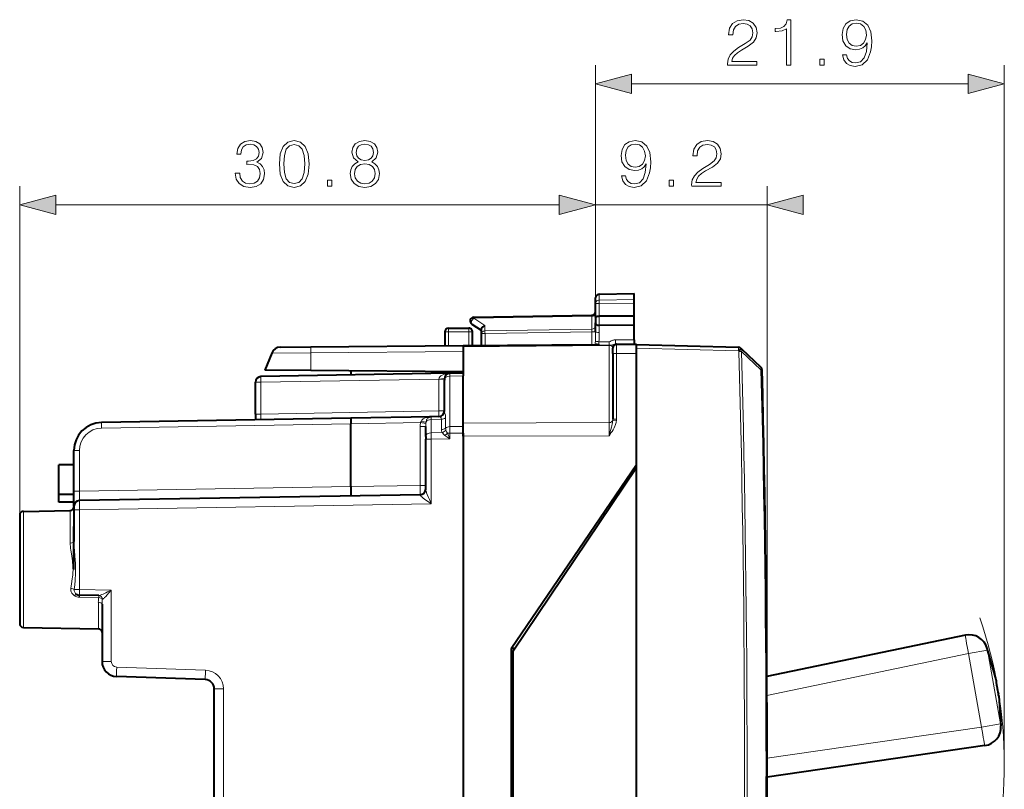
# Model space of a CAD drawing. Extents: x 0 to 420, y 0 to 297.
# Drawn here: x 232 to 284, y 140 to 181 of the extents above; entities that cross this region are included whole.
import ezdxf

# ---------------------------------------------------------------- set-up
doc = ezdxf.new("R2010")
doc.units = 0

msp = doc.modelspace()

# ---------------------------------------------------------------- linework, layer by layer
at = {"color": 7, "lineweight": 18}
for p, q in [((262.291931, 165.909851), (262.291931, 178.65126)), ((284.145752, 141.278854), (284.145752, 178.65126)), ((264.223785, 177.65126), (282.213898, 177.65126)), ((231.516937, 154.582306), (231.516937, 172.182419)), ((262.291931, 165.909851), (262.291931, 172.182419)), ((262.291931, 165.909851), (262.291931, 172.182419)), ((271.466949, 141.278854), (271.466949, 172.182419)), ((233.448792, 171.182419), (260.360077, 171.182419)), ((262.291931, 171.182419), (271.466949, 171.182419)), ((262.488434, 166.077316), (262.488434, 166.396057)), ((262.488434, 166.077316), (264.366943, 166.106583)), ((262.488434, 165.896667), (262.488434, 166.077316)), ((262.488434, 165.896667), (264.366943, 165.890503)), ((262.488434, 165.22612), (262.488434, 165.896667)), ((262.096863, 165.216904), (262.09549, 165.27533)), ((255.787003, 165.106766), (262.096863, 165.216904)), ((255.787003, 165.106766), (256.386993, 164.716202)), ((262.096863, 164.533905), (262.096863, 165.216904)), ((262.488434, 164.347046), (262.488434, 164.735016)), ((262.48941, 165.22612), (262.488495, 165.029861)), ((262.488495, 165.029861), (262.48941, 164.735016)), ((254.44194, 164.578857), (254.44194, 164.382339)), ((254.44194, 164.382339), (254.44194, 163.641144)), ((254.44194, 164.382339), (255.516937, 164.382339)), ((255.516937, 164.578857), (255.516937, 164.382339)), ((255.516937, 163.650528), (255.516937, 164.382339)), ((256.388458, 164.292831), (256.191925, 164.292831)), ((256.386993, 164.716202), (256.386993, 164.434235)), ((256.386993, 164.434235), (262.096863, 164.533905)), ((256.388458, 164.292831), (262.095428, 164.392441)), ((256.388458, 164.292831), (256.388458, 163.658142)), ((262.095428, 164.392441), (262.096863, 164.533905)), ((262.095428, 163.707947), (262.095428, 164.392441)), ((262.095428, 164.392441), (262.291931, 164.392441)), ((263.020355, 163.852722), (262.477142, 163.85437)), ((263.018646, 163.665588), (263.020355, 163.852722)), ((263.368011, 163.956573), (264.366943, 163.965302)), ((263.415192, 163.219482), (263.415161, 163.719208)), ((244.991211, 163.251526), (247.079941, 163.265778)), ((247.079941, 163.265778), (247.073151, 162.312424)), ((247.079941, 163.265778), (255.216934, 163.336792)), ((255.216934, 163.589325), (263.018677, 163.657425)), ((263.018646, 163.665588), (262.488098, 163.664078)), ((263.018677, 163.657425), (263.018677, 159.530884)), ((263.216949, 163.219482), (263.415192, 163.219482)), ((263.415192, 163.219482), (264.491943, 163.228867)), ((263.415192, 163.219482), (263.415192, 159.717361)), ((264.491943, 163.503922), (269.929535, 163.361542)), ((269.929535, 163.361542), (269.962494, 163.330215)), ((270.098633, 163.333893), (271.139435, 162.344986)), ((254.511642, 162.166306), (254.511383, 162.020065)), ((271.197632, 162.346558), (271.139435, 162.344986)), ((244.116943, 161.690292), (244.411697, 161.690292)), ((253.92218, 161.856293), (244.411697, 161.690292)), ((244.411697, 159.983948), (244.411697, 161.690292)), ((253.92218, 161.856659), (253.922256, 161.861084)), ((253.92218, 161.856293), (253.92218, 160.149963)), ((253.92218, 161.856293), (254.216934, 161.856293)), ((255.216934, 162.032379), (254.511383, 162.020065)), ((254.511383, 159.312057), (254.511383, 162.020065)), ((244.411697, 159.983948), (253.92218, 160.149963)), ((253.92218, 160.149963), (254.216934, 160.149963)), ((249.216934, 159.467926), (235.890762, 159.235306)), ((244.116943, 159.983948), (244.411697, 159.983948)), ((252.942566, 159.532959), (249.216934, 159.467926)), ((252.942566, 159.532959), (252.967758, 159.589203)), ((253.227142, 159.478104), (252.942566, 159.532959)), ((253.227142, 159.478104), (253.239288, 159.564667)), ((253.511642, 159.842606), (253.511383, 159.696411)), ((254.054337, 159.705902), (253.511383, 159.696411)), ((253.511383, 158.989136), (253.511383, 159.696411)), ((254.054428, 159.15329), (254.054337, 159.705902)), ((254.282898, 159.232697), (254.282852, 159.785339)), ((255.216934, 159.502686), (263.018677, 159.530884)), ((263.018677, 158.823792), (263.018677, 159.530884)), ((263.216949, 159.717361), (263.214386, 159.649734)), ((263.410065, 159.627182), (263.214386, 159.649734)), ((263.216949, 159.717361), (263.415192, 159.717361)), ((252.92218, 159.31395), (252.92218, 156.17363)), ((253.216934, 159.31395), (252.92218, 159.31395)), ((254.090271, 158.999237), (253.511383, 158.989136)), ((253.511383, 158.989136), (253.514313, 158.63559)), ((254.514313, 158.958588), (254.38121, 158.958588)), ((254.38121, 158.958588), (254.514313, 158.653046)), ((255.216934, 159.324371), (254.511383, 159.312057)), ((254.511383, 159.312057), (254.514313, 158.958588)), ((255.216934, 158.97084), (254.514313, 158.958588)), ((254.514313, 158.653046), (254.514313, 158.958588)), ((253.514313, 158.63559), (253.216934, 158.63559)), ((254.514313, 158.653046), (253.514313, 158.63559)), ((253.514313, 155.184052), (253.514313, 158.63559)), ((254.249939, 158.8423), (254.514313, 158.653046)), ((255.216934, 158.795593), (263.018677, 158.823792)), ((234.7117, 158.035492), (234.416931, 158.035492)), ((234.7117, 155.855774), (234.7117, 158.035492)), ((234.7117, 155.855774), (234.416931, 155.855774)), ((234.7117, 155.855774), (249.216934, 156.108948)), ((249.216934, 156.108948), (252.92218, 156.17363)), ((253.216934, 156.17363), (252.92218, 156.17363)), ((252.922226, 155.673538), (252.922668, 155.656998)), ((231.71344, 154.782288), (231.71344, 148.575424)), ((234.220428, 153.081985), (234.220428, 154.82605)), ((234.714325, 154.855896), (234.416931, 154.855896)), ((253.514313, 155.184052), (234.714325, 154.855896)), ((234.714325, 154.855896), (234.714325, 150.599838)), ((234.714325, 150.599838), (234.435455, 150.599838)), ((236.412567, 150.570206), (234.714325, 150.599838)), ((236.412567, 150.570206), (236.412567, 146.751404)), ((234.7117, 150.194016), (234.7117, 150.299896)), ((235.739166, 150.176636), (234.7117, 150.194016)), ((235.936569, 150.081833), (235.930328, 150.081985)), ((235.720428, 148.505478), (235.720428, 149.924423)), ((282.239929, 147.173553), (271.458862, 144.930389)), ((283.249481, 147.351562), (282.239929, 147.173553)), ((282.934509, 143.234329), (282.239929, 147.173553)), ((283.691528, 145.809952), (283.249481, 147.351562)), ((283.944061, 143.412338), (283.249481, 147.351562)), ((235.916931, 146.751404), (236.412567, 146.751404)), ((241.447479, 146.285873), (236.702103, 146.451584)), ((257.891541, 146.132324), (257.791931, 146.132324)), ((241.916931, 145.286484), (242.412567, 145.286484)), ((242.412567, 137.471222), (242.412567, 145.286484)), ((283.832184, 145.012177), (283.944061, 143.412338)), ((282.934509, 143.234329), (271.466888, 141.572342)), ((283.944061, 143.412338), (282.934509, 143.234329))]:
    msp.add_line(p, q, dxfattribs=at)
at = {"color": 7, "lineweight": 40}
for p, q in [((262.488434, 166.396057), (264.366943, 166.428848)), ((264.366943, 166.106583), (264.366943, 166.428848)), ((262.291931, 165.909851), (262.291931, 166.196091)), ((262.291931, 165.165451), (262.291931, 165.909851)), ((264.366943, 165.890503), (264.366943, 166.106583)), ((264.366943, 165.219955), (264.366943, 165.890503)), ((255.788452, 165.165329), (262.095428, 165.275421)), ((255.682831, 164.797745), (256.191925, 164.466354)), ((262.291931, 165.165451), (262.291931, 165.029861)), ((262.291931, 165.029861), (262.291931, 164.870773)), ((262.291931, 164.384598), (262.291931, 164.870773)), ((264.366943, 165.219955), (262.488495, 165.226105)), ((264.366943, 164.728851), (262.48941, 164.735016)), ((264.366943, 165.023697), (264.366943, 165.219955)), ((264.366943, 164.728851), (264.366943, 165.023697)), ((264.366943, 163.965302), (264.366943, 164.728851)), ((254.241943, 164.378845), (254.241943, 163.639404)), ((254.44194, 164.578857), (255.516937, 164.578857)), ((255.716934, 163.652283), (255.716934, 164.378845)), ((256.191925, 164.513901), (256.191925, 164.292831)), ((256.191925, 164.292831), (256.191925, 163.656418)), ((255.216934, 163.647919), (262.325043, 163.709946)), ((263.414124, 163.719452), (263.366272, 163.719025)), ((263.415192, 163.719452), (264.491943, 163.728851)), ((264.366943, 163.965302), (264.366943, 163.727753)), ((264.491943, 163.228867), (264.491943, 163.728607)), ((264.491943, 163.703857), (269.929535, 163.561462)), ((264.491943, 163.503922), (264.491943, 163.703445)), ((244.991211, 163.251526), (244.616943, 162.333862)), ((245.449829, 163.562683), (247.083649, 163.576935)), ((247.083649, 163.576935), (255.216934, 163.647919)), ((255.216934, 163.647568), (255.216934, 163.589325)), ((255.216934, 163.589325), (255.216934, 162.136246)), ((263.216949, 163.219482), (263.216949, 163.51947)), ((263.216949, 163.219482), (263.216949, 159.717361)), ((264.491943, 163.442551), (264.491943, 163.503922)), ((264.491943, 162.228851), (264.491943, 163.228867)), ((270.062042, 163.506531), (270.095032, 163.475204)), ((270.095032, 163.475204), (271.135803, 162.486465)), ((254.511703, 162.166534), (244.411697, 161.99025)), ((247.073151, 162.312424), (244.616943, 162.333862)), ((255.216934, 162.241348), (247.073151, 162.312424)), ((249.216934, 162.293716), (249.216934, 162.074127)), ((255.216934, 162.178848), (254.511703, 162.166534)), ((255.216934, 162.178635), (255.216934, 162.032379)), ((264.491943, 157.278854), (264.491943, 162.228851)), ((244.116943, 159.983948), (244.116943, 161.690292)), ((254.216934, 161.866241), (254.216934, 161.807999)), ((254.216934, 160.149963), (254.216934, 161.807999)), ((255.216934, 159.324371), (255.216934, 162.032379)), ((249.216934, 159.767868), (235.890762, 159.535263)), ((244.116943, 159.983948), (244.116943, 159.678848)), ((253.511703, 159.842834), (249.216934, 159.767868)), ((249.216934, 159.767731), (249.216934, 159.467926)), ((249.216934, 156.108948), (249.216934, 159.467926)), ((253.503311, 159.842575), (253.511703, 159.842834)), ((253.938446, 159.850281), (253.511703, 159.842834)), ((255.216934, 158.795593), (255.216934, 159.502686)), ((253.216934, 158.777023), (253.216934, 159.31395)), ((255.216934, 158.97084), (255.216934, 159.324371)), ((255.216934, 158.97084), (255.216934, 123.586861)), ((253.216934, 158.777023), (253.216934, 158.63559)), ((253.216934, 155.946915), (253.216934, 158.63559)), ((234.416931, 155.855774), (234.416931, 158.035492)), ((234.416931, 157.278854), (233.616943, 157.278854)), ((233.616943, 155.678848), (233.616943, 157.278854)), ((264.491943, 157.278854), (257.791931, 147.428848)), ((257.891937, 147.328857), (264.491943, 157.128845)), ((264.491943, 157.129288), (264.491943, 157.278854)), ((264.491943, 157.128845), (264.491943, 157.278854)), ((264.491943, 125.428856), (264.491943, 157.128845)), ((234.416931, 155.05629), (234.416931, 155.855774)), ((249.216934, 156.108948), (249.216934, 155.609283)), ((234.416931, 155.678848), (233.616943, 155.678848)), ((233.616943, 155.278854), (233.616943, 155.678848)), ((234.416931, 155.278854), (233.616943, 155.278854)), ((252.92218, 155.673706), (234.7117, 155.355835)), ((231.71344, 154.782288), (234.220428, 154.82605)), ((234.416931, 155.055481), (234.416931, 154.855896)), ((234.416931, 154.855896), (234.416931, 153.171143)), ((231.516937, 154.582306), (231.516937, 148.775391)), ((234.416931, 151.678848), (234.416931, 153.978851)), ((235.74791, 150.281799), (234.7117, 150.299896)), ((235.916931, 149.813858), (235.916931, 146.751404)), ((231.71344, 148.575424), (235.720428, 148.505478)), ((231.71344, 148.575424), (235.720428, 148.505478)), ((282.066345, 148.157898), (271.453735, 145.949768)), ((257.791931, 147.428848), (257.791931, 135.128845)), ((257.981659, 147.462311), (257.792297, 147.428925)), ((283.67337, 145.912888), (283.231323, 147.454514)), ((257.891937, 135.228851), (257.891937, 147.328857)), ((241.434387, 145.786179), (236.689026, 145.951889)), ((241.916931, 137.471222), (241.916931, 145.286484)), ((283.850342, 144.909241), (283.962219, 143.309387)), ((283.108093, 142.249985), (271.466614, 140.562805))]:
    msp.add_line(p, q, dxfattribs=at)
at = {"color": 7, "lineweight": 18}
for points in [[(269.349945, 178.65126), (270.918091, 178.65126), (270.918091, 178.845978), (269.575958, 178.845978), (269.617676, 179.016357), (269.721985, 179.172821), (269.878448, 179.315369), (270.097504, 179.457932), (270.459106, 179.663086), (270.737274, 179.878662), (270.883301, 180.108154), (270.932007, 180.379364), (270.879852, 180.667953), (270.730316, 180.890472), (270.497375, 181.029572), (270.194855, 181.081726), (269.864532, 181.026093), (269.621155, 180.869614), (269.464691, 180.619263), (269.405579, 180.27504), (269.63504, 180.27504), (269.66983, 180.535828), (269.777618, 180.723587), (269.951477, 180.834854), (270.187897, 180.876572), (270.399994, 180.841797), (270.563416, 180.744446), (270.664246, 180.584503), (270.702515, 180.372406), (270.664246, 180.167252), (270.553009, 179.993408), (270.299164, 179.805634), (269.944519, 179.593536), (269.680267, 179.402298), (269.492493, 179.200638), (269.381226, 178.978104), (269.346466, 178.724274)], [(272.506409, 178.65126), (272.735901, 178.65126), (272.735901, 181.081726), (272.53421, 181.081726), (272.482056, 180.862671), (272.36731, 180.71315), (272.176086, 180.626221), (271.918793, 180.601883), (271.904877, 180.601883), (271.904877, 180.452377), (271.939636, 180.452377), (272.280396, 180.483673), (272.506409, 180.587982)], [(275.714325, 179.197159), (275.502228, 179.197159), (275.568298, 178.936371), (275.707367, 178.741669), (275.909058, 178.623444), (276.173309, 178.581726), (276.552307, 178.66864), (276.830475, 178.925949), (277.000854, 179.357101), (277.042572, 179.63179), (277.059937, 179.951675), (277.004303, 180.438461), (276.84436, 180.793121), (276.580109, 181.008698), (276.225464, 181.081726), (275.912537, 181.022614), (275.676086, 180.86615), (275.526581, 180.61232), (275.474426, 180.285477), (275.523102, 179.944733), (275.672607, 179.690903), (275.9021, 179.530945), (276.20459, 179.475327), (276.40625, 179.496185), (276.57663, 179.569199), (276.715729, 179.683945), (276.823517, 179.843887), (276.771362, 179.374481), (276.649658, 179.037216), (276.454956, 178.832062), (276.190674, 178.766006), (276.006409, 178.793823), (275.863831, 178.877274), (275.766479, 179.009399)], [(275.710846, 180.295898), (275.742157, 180.549728), (275.846466, 180.740967), (276.009888, 180.855713), (276.242828, 180.89743), (276.461884, 180.852234), (276.628784, 180.723587), (276.736572, 180.521912), (276.774841, 180.261139), (276.733093, 180.017746), (276.621826, 179.829987), (276.451477, 179.701324), (276.235901, 179.659607), (276.013367, 179.701324), (275.846466, 179.823029), (275.745636, 180.02121)], [(274.278992, 178.65126), (274.508484, 178.65126), (274.508484, 178.960724), (274.278992, 178.960724)], [(264.223785, 178.1689), (262.291931, 177.65126), (264.223785, 177.133621)], [(282.213898, 177.133621), (284.145752, 177.65126), (282.213898, 178.1689)], [(243.039001, 172.877838), (243.039001, 172.87088), (243.091156, 172.550995), (243.24762, 172.314545), (243.494492, 172.165039), (243.828293, 172.112885), (244.151657, 172.165039), (244.398529, 172.307587), (244.554993, 172.537079), (244.610626, 172.839584), (244.582809, 173.055161), (244.502838, 173.232483), (244.374191, 173.364624), (244.196854, 173.451538), (244.447205, 173.663635), (244.534134, 173.983536), (244.485443, 174.240829), (244.349854, 174.439026), (244.130798, 174.567673), (243.845673, 174.612885), (243.546646, 174.56073), (243.320633, 174.421631), (243.174606, 174.192154), (243.115494, 173.889648), (243.33107, 173.889648), (243.369324, 174.115662), (243.470154, 174.286041), (243.626617, 174.39035), (243.842194, 174.428589), (244.033432, 174.393829), (244.182953, 174.303421), (244.280304, 174.160858), (244.315079, 173.983536), (244.276825, 173.778381), (244.169037, 173.635834), (243.988235, 173.545425), (243.744843, 173.517609), (243.657913, 173.521088), (243.657913, 173.34375), (243.762222, 173.347229), (244.029953, 173.315933), (244.221191, 173.222061), (244.335938, 173.065582), (244.374191, 172.846527), (244.335938, 172.613571), (244.228149, 172.439728), (244.050812, 172.33194), (243.814377, 172.297165), (243.588379, 172.335403), (243.417999, 172.45015), (243.310211, 172.630951), (243.275436, 172.877838)], [(245.395737, 173.364624), (245.447906, 172.822205), (245.600891, 172.429291), (245.851242, 172.192841), (246.191986, 172.112885), (246.529266, 172.189377), (246.783081, 172.429291), (246.936081, 172.818726), (246.991714, 173.361145), (246.936081, 173.900085), (246.783081, 174.292984), (246.529266, 174.529419), (246.191986, 174.612885), (245.851242, 174.532898), (245.600891, 174.296463), (245.447906, 173.903564)], [(245.632187, 173.364624), (245.663483, 173.823578), (245.767792, 174.150421), (245.941635, 174.341675), (246.191986, 174.40773), (246.438858, 174.341675), (246.61618, 174.150421), (246.720505, 173.823578), (246.755264, 173.364624), (246.720505, 172.898697), (246.61618, 172.575317), (246.438858, 172.380615), (246.191986, 172.318024), (245.941635, 172.380615), (245.767792, 172.575317), (245.663483, 172.902161)], [(249.601578, 173.468933), (249.424255, 173.368088), (249.29213, 173.225525), (249.208679, 173.048203), (249.180862, 172.846527), (249.233017, 172.544037), (249.389481, 172.311066), (249.636353, 172.165039), (249.966675, 172.112885), (250.293518, 172.165039), (250.54039, 172.311066), (250.696854, 172.540558), (250.752487, 172.846527), (250.721191, 173.048203), (250.64122, 173.225525), (250.505615, 173.368088), (250.331757, 173.468933), (250.578629, 173.684509), (250.662079, 173.987), (250.613403, 174.240829), (250.474319, 174.439026), (250.255264, 174.567673), (249.966675, 174.612885), (249.674606, 174.567673), (249.455551, 174.439026), (249.316467, 174.240829), (249.271271, 173.987), (249.351242, 173.684509)], [(249.507706, 173.980057), (249.535522, 174.164337), (249.625916, 174.3069), (249.771957, 174.393829), (249.966675, 174.428589), (250.157913, 174.393829), (250.303955, 174.3069), (250.394348, 174.164337), (250.425644, 173.980057), (250.394348, 173.802719), (250.303955, 173.667114), (250.161392, 173.5802), (249.966675, 173.552368), (249.768478, 173.5802), (249.625916, 173.667114), (249.535522, 173.802719)], [(263.900146, 172.728317), (263.688049, 172.728317), (263.75412, 172.467529), (263.893188, 172.272827), (264.094879, 172.154602), (264.359131, 172.112885), (264.738129, 172.199799), (265.016296, 172.457108), (265.186646, 172.88826), (265.228394, 173.162949), (265.245758, 173.482834), (265.190125, 173.96962), (265.030182, 174.32428), (264.76593, 174.539856), (264.411285, 174.612885), (264.098328, 174.553772), (263.861908, 174.397308), (263.712402, 174.143478), (263.660248, 173.816635), (263.708923, 173.475891), (263.858429, 173.222061), (264.087921, 173.062103), (264.390411, 173.006485), (264.592072, 173.027344), (264.762451, 173.100357), (264.90155, 173.215103), (265.009338, 173.375046), (264.957184, 172.90564), (264.83548, 172.568375), (264.640747, 172.36322), (264.376495, 172.297165), (264.19223, 172.324982), (264.049652, 172.408432), (263.952301, 172.540558)], [(263.896667, 173.827057), (263.927979, 174.080887), (264.032288, 174.272125), (264.195709, 174.386871), (264.42865, 174.428589), (264.647705, 174.383392), (264.814606, 174.254745), (264.922394, 174.05307), (264.960663, 173.792297), (264.918915, 173.548904), (264.807648, 173.361145), (264.637299, 173.232483), (264.421722, 173.190765), (264.199188, 173.232483), (264.032288, 173.354187), (263.931458, 173.552368)], [(267.434906, 172.182419), (269.003082, 172.182419), (269.003082, 172.377136), (267.660919, 172.377136), (267.702667, 172.547516), (267.806976, 172.703979), (267.96344, 172.846527), (268.182495, 172.98909), (268.544098, 173.194244), (268.822266, 173.409821), (268.968292, 173.639313), (269.016968, 173.910522), (268.964813, 174.199112), (268.815308, 174.421631), (268.582336, 174.56073), (268.279846, 174.612885), (267.949524, 174.557251), (267.706116, 174.400772), (267.549652, 174.150421), (267.49054, 173.806198), (267.720032, 173.806198), (267.754822, 174.066986), (267.86261, 174.254745), (268.036438, 174.366013), (268.272888, 174.40773), (268.484985, 174.372955), (268.648407, 174.275604), (268.749237, 174.115662), (268.787506, 173.903564), (268.749237, 173.69841), (268.63797, 173.524567), (268.384155, 173.336792), (268.02951, 173.124695), (267.765228, 172.933456), (267.577484, 172.731796), (267.466217, 172.509262), (267.431458, 172.255432)], [(249.417297, 172.839584), (249.452072, 173.062103), (249.55986, 173.229004), (249.733719, 173.329849), (249.966675, 173.368088), (250.196167, 173.329849), (250.366531, 173.229004), (250.477798, 173.065582), (250.516052, 172.856964), (250.474319, 172.627472), (250.363052, 172.45015), (250.189209, 172.335403), (249.966675, 172.297165), (249.744141, 172.335403), (249.570297, 172.45015), (249.455551, 172.620529)], [(247.964584, 172.182419), (248.194077, 172.182419), (248.194077, 172.491882), (247.964584, 172.491882)], [(266.239502, 172.182419), (266.468994, 172.182419), (266.468994, 172.491882), (266.239502, 172.491882)], [(233.448792, 171.700058), (231.516937, 171.182419), (233.448792, 170.66478)], [(260.360077, 170.66478), (262.291931, 171.182419), (260.360077, 171.700058)], [(260.360077, 170.66478), (262.291931, 171.182419), (260.360077, 171.700058)], [(273.398804, 171.700058), (271.466949, 171.182419), (273.398804, 170.66478)]]:
    msp.add_lwpolyline(points, close=True, dxfattribs=at)
for points in [[(262.291931, 165.909851), (262.294342, 165.935562), (262.301514, 165.96077), (262.313202, 165.984604), (262.335632, 166.013763), (262.374268, 166.04454), (262.418396, 166.064865), (262.458801, 166.074585), (262.488434, 166.077316)], [(262.291931, 165.909851), (262.291992, 165.909653), (262.292328, 165.909241), (262.292999, 165.908829), (262.29538, 165.908005), (262.32135, 165.904388), (262.421753, 165.899124), (262.488434, 165.896667)], [(262.477142, 163.85437), (262.475739, 163.801666), (262.481598, 163.746674), (262.486786, 163.71405), (262.4888, 163.698364), (262.489563, 163.675079), (262.488098, 163.664078)], [(263.366272, 163.719025), (263.329987, 163.716675), (263.306244, 163.713196), (263.259949, 163.703079), (263.209045, 163.689423), (263.157867, 163.676941), (263.111786, 163.669586), (263.08136, 163.66713), (263.018646, 163.665588)], [(263.368011, 163.956573), (263.329224, 163.954651), (263.29187, 163.94986), (263.254913, 163.942383), (263.220184, 163.932922), (263.190857, 163.923218), (263.138489, 163.902252), (263.074463, 163.872406), (263.031525, 163.854645), (263.020355, 163.852722)], [(253.239288, 159.564667), (253.247742, 159.604523), (253.25856, 159.643585), (253.267944, 159.6707), (253.278748, 159.696548), (253.299042, 159.734238), (253.323242, 159.766479), (253.351379, 159.792297), (253.370972, 159.804977)], [(253.938446, 159.850281), (253.957809, 159.847015), (253.979797, 159.837326), (254.001862, 159.822052), (254.021973, 159.801697), (254.038391, 159.776581), (254.047165, 159.755249), (254.052582, 159.731583), (254.054337, 159.705902)], [(263.214386, 159.649734), (263.207916, 159.58725), (263.198547, 159.52507), (263.186951, 159.463242), (263.164246, 159.360718), (263.14743, 159.29245), (263.111298, 159.155334), (263.080902, 159.045013), (263.018677, 158.823792)], [(263.410065, 159.627182), (263.40332, 159.579941), (263.394287, 159.53421), (263.381012, 159.481659), (263.365479, 159.431183), (263.348114, 159.38269), (263.329224, 159.336029), (263.287994, 159.247681), (263.234009, 159.14856), (263.177216, 159.055725), (263.136292, 158.993256), (263.05307, 158.872543), (263.018677, 158.823792)], [(253.514313, 155.184052), (253.416748, 155.407089), (253.370468, 155.514709), (253.301682, 155.680191), (253.267899, 155.766708), (253.25238, 155.809128), (253.232269, 155.870087), (253.224365, 155.898972), (253.218964, 155.925003), (253.216934, 155.946915)], [(253.514313, 155.184052), (253.320938, 155.32193), (253.228928, 155.388611), (253.0914, 155.491669), (253.032104, 155.538788), (253.004196, 155.562164), (252.966278, 155.596405), (252.941498, 155.622498), (252.932251, 155.634476), (252.923813, 155.650421), (252.922668, 155.656998)], [(234.435455, 150.599838), (234.456848, 150.854416), (234.476639, 151.082581), (234.485565, 151.197296), (234.49649, 151.370132), (234.50325, 151.545685), (234.504684, 151.720703), (234.500656, 151.895355), (234.494354, 152.026459), (234.485764, 152.157578), (234.464523, 152.416687), (234.442505, 152.66922), (234.42627, 152.891632), (234.420593, 153.003296), (234.417908, 153.087265), (234.416931, 153.171143)], [(234.251297, 150.664291), (234.26825, 150.7827), (234.305756, 151.024063), (234.329559, 151.18663), (234.340012, 151.267654), (234.353027, 151.388779), (234.362259, 151.512665), (234.366638, 151.636368), (234.365829, 151.75975), (234.362549, 151.83992), (234.357208, 151.920074), (234.347473, 152.024811), (234.335083, 152.129486), (234.31691, 152.26001), (234.277328, 152.515778), (234.249817, 152.704254), (234.237152, 152.808365), (234.227371, 152.912811), (234.22229, 152.997452), (234.220428, 153.081985)], [(234.45282, 150.267075), (234.411469, 150.294815), (234.373703, 150.326645), (234.34021, 150.362091), (234.311707, 150.400269), (234.288742, 150.439987), (234.269409, 150.485397), (234.257202, 150.527847), (234.250504, 150.566803), (234.247818, 150.615265), (234.251297, 150.664291)], [(236.412567, 150.570206), (236.215027, 150.473206), (236.119431, 150.427063), (235.974411, 150.35965), (235.902756, 150.328644), (235.867584, 150.314468), (235.817261, 150.296326), (235.791046, 150.288559), (235.767624, 150.283478), (235.74791, 150.281799)], [(236.412567, 150.570206), (236.27092, 150.406525), (236.202393, 150.328552), (236.097946, 150.213974), (236.051636, 150.166382), (236.028793, 150.144257), (235.995697, 150.114746), (235.969986, 150.095413), (235.958328, 150.08847), (235.942886, 150.082474), (235.936569, 150.081833)], [(257.891937, 146.362595), (257.865082, 146.415176), (257.8349, 146.483109), (257.813354, 146.546738), (257.801636, 146.596298), (257.794373, 146.646866), (257.791931, 146.697998)]]:
    msp.add_lwpolyline(points, dxfattribs=at)
at = {"color": 7, "lineweight": 40}
for points in [[(262.291931, 165.165451), (262.29422, 165.178223), (262.302399, 165.190536), (262.317841, 165.201385), (262.331665, 165.207291), (262.348389, 165.212357), (262.379791, 165.218658), (262.415192, 165.2229), (262.488434, 165.226105)], [(262.291931, 164.870773), (262.293121, 164.853104), (262.297241, 164.834732), (262.302277, 164.821976), (262.309296, 164.809387), (262.318451, 164.797241), (262.329681, 164.785812), (262.342773, 164.775345), (262.357635, 164.765991), (262.376312, 164.756821), (262.39679, 164.749191), (262.441437, 164.738785), (262.488434, 164.735016)], [(256.191925, 164.513901), (256.192993, 164.528778), (256.196075, 164.544022), (256.201996, 164.561646), (256.210205, 164.579132), (256.230835, 164.610458), (256.246002, 164.628098), (256.262878, 164.644714), (256.300842, 164.674332), (256.342773, 164.698395), (256.386993, 164.716202)]]:
    msp.add_lwpolyline(points, dxfattribs=at)
for centre, radius, start, end in [((262.491943, 166.196091), 0.2, 90.999997, 179.999995), ((262.091949, 165.475388), 0.2, 270.999999, 359.999997), ((255.791931, 164.965363), 0.2, 90.999997, 236.938583), ((254.44194, 164.378845), 0.2, 90.000003, 179.999995), ((255.516937, 164.378845), 0.2, 0, 90.000003), ((262.280853, 163.24884), 0.46389, 63.476821, 84.52799), ((263.416931, 163.51947), 0.2, 90.5, 180.000005), ((245.454193, 163.062698), 0.5, 90.499945, 157.811425), ((269.924316, 163.361542), 0.2, 46.468574, 88.499997), ((254.516937, 161.866592), 0.3, 90.999997, 180.000005), ((270.998047, 162.341461), 0.2, 1.462822, 46.468574), ((-553.802734, 141.278854), 825.269666, 358.537178, 1.462822), ((244.416931, 161.690292), 0.3, 90.999997, 179.999995), ((253.916931, 160.149963), 0.3, 270.999999, 360), ((235.916931, 158.035492), 1.5, 90.999997, 179.999995), ((253.516937, 159.542877), 0.3, 91.000004, 119.114251), ((252.916931, 155.973663), 0.3, 270.999999, 0), ((234.716934, 155.055893), 0.3, 90.999997, 180.000005), ((231.716934, 154.582306), 0.2, 91.000004, 180.000005), ((234.216934, 155.026016), 0.2, 270.999999, 359.999998), ((234.716934, 150.599838), 0.3, 237.641765, 269.000003), ((231.716934, 148.775391), 0.2, 179.999995, 268.999996), ((231.716934, 148.775391), 0.2, 179.999995, 268.999996), ((235.716934, 148.305511), 0.2, 359.999999, 89.000001), ((235.716934, 148.305511), 0.2, 359.999999, 89.000001), ((282.27005, 147.178864), 1, 16, 101.753617), ((236.716934, 146.751404), 0.8, 179.999995, 268.000002), ((258.191925, 146.697998), 0.4, 180.000005, 221.409752), ((241.416931, 145.286484), 0.5, 360, 88), ((283.1315, 145.764999), 0.561753, 4.588239, 15.265031), ((289.21463, 146.372528), 5.551965, 185.81612, 194.183894), ((283.290588, 144.862869), 0.561749, 4.734937, 15.411789), ((283.290588, 144.862869), 0.561753, 4.734971, 15.411762), ((282.964661, 143.239639), 1, 278.246379, 4)]:
    msp.add_arc(centre, radius, start, end, dxfattribs=at)
at = {"color": 7, "lineweight": 18}
for centre, radius, start, end in [((241.080902, 164.380951), 21.211036, 358.678886, 0.009843), ((251.875992, 164.343445), 10.612445, 357.358553, 0.019433), ((265.491455, 163.816528), 3.206074, 178.652641, 181.911082), ((-553.825195, 141.27887), 824.082784, 358.466657, 1.533341), ((-553.826172, 141.278854), 824.219957, 358.466657, 1.533343), ((-553.796997, 141.278854), 825.20536, 358.537175, 1.462826), ((254.00441, 166.97113), 5.109708, 269.078912, 272.384096), ((253.931427, 160.146973), 0.29697, 271.353625, 351.137707), ((254.367905, 160.150101), 0.150978, 180.052751, 198.902803), ((253.389832, 159.783539), 0.893168, 0.114992, 20.821936), ((249.551056, 159.809677), 5.141654, 178.057882, 181.40088), ((254.098602, 159.314972), 1.176419, 169.321865, 180.049787), ((253.328278, 159.410751), 0.402633, 103.794198, 153.666388), ((254.5271, 159.315109), 1.310158, 172.853196, 180.050771), ((253.525177, 158.753235), 1.089598, 90.708669, 105.605646), ((253.300278, 159.948914), 0.16087, 245.020186, 296.156473), ((254.060089, 160.063889), 0.357411, 269.077417, 308.649811), ((262.62088, 159.717209), 0.794322, 353.492413, 0.010999), ((235.911697, 158.035492), 1.2, 91.000004, 180.000022), ((254.401642, 159.152802), 0.347208, 179.918562, 206.252141), ((254.060181, 159.511322), 0.357444, 269.078919, 308.637288), ((253.983093, 159.416702), 0.430904, 284.397182, 317.54129), ((254.749207, 159.508057), 0.832364, 217.67484, 233.132883), ((253.69838, 159.597504), 0.93517, 306.142295, 316.903006), ((254.606461, 159.231995), 0.323537, 179.877253, 199.130658), ((255.026794, 159.369308), 0.765414, 198.529765, 212.465168), ((249.425201, 155.564133), 14.715771, 178.8645, 180.810069), ((238.140961, 155.882126), 14.783488, 359.193422, 1.129797), ((252.922836, 155.952652), 0.294903, 269.966728, 358.881693), ((264.274475, 155.3022), 29.563215, 179.896664, 180.865011), ((234.691971, 150.566925), 0.258646, 172.68755, 238.409082), ((234.719482, 150.717392), 0.523399, 239.367671, 269.14817), ((237.606735, 149.909485), 1.886473, 171.859116, 179.546371), ((235.732666, 150.08519), 0.197275, 359.071475, 88.108334), ((235.739975, 150.086502), 0.196054, 358.640135, 87.673941), ((238.886322, 149.79837), 2.969495, 174.519625, 179.701212), ((260.241943, 141.278854), 23.903826, 340.948591, 19.051399), ((236.71257, 146.751404), 0.3, 180.000009, 268.000118), ((241.412567, 145.286484), 1, 360, 88)]:
    msp.add_arc(centre, radius, start, end, dxfattribs=at)
for centre, major_axis, ratio, start_param, end_param in [((262.091949, 165.358307), (-0.200012, 0), 0.707214, 1.59547647, 3.141592654), ((255.791931, 164.965363), (0.1091, 0.167618), 0.498449, 0.953216537, 3.141592654), ((255.791931, 164.965363), (0.003479, -0.199966), 0.01745, 3.141592654, 3.926686231), ((254.44194, 164.378845), (-0.200012, 0), 0.017452, 4.71238898, 6.283185307), ((255.516937, 164.378845), (0.200012, 0), 0.017452, 0, 1.570796327), ((256.391937, 164.292831), (0.200012, 0), 0.707214, 1.59547647, 3.141592654), ((256.391937, 164.292831), (-0.003479, 0.199966), 0.01745, 0.785093578, 1.570491741), ((262.091949, 164.675293), (-0.200012, 0), 0.707214, 1.59547647, 3.141592654), ((262.491943, 164.384598), (0.200012, 0), 0.187796, 3.141592654, 4.694935688), ((262.480652, 163.891922), (0.199768, -0.009315), 0.188383, 3.384270484, 4.703702539), ((263.364532, 163.919022), (0.00174, -0.199989), 0.019435, 0, 1.75952237), ((247.088013, 163.07695), (0.004364, -0.499985), 0.013893, 3.141592654, 4.324988753), ((263.020416, 163.516006), (0.00174, -0.199989), 0.003615, 3.867412986, 3.926959273), ((263.016937, 163.515976), (0.199951, 0.006973), 0.706676, 6.258534021, 7.820598656), ((269.924316, 163.361542), (-0.005249, -0.199928), 0.026168, 1.571481559, 3.141592654), ((269.924316, 163.361542), (0.137756, 0.144997), 0.018981, 4.730419391, 6.283185307), ((269.957275, 163.330215), (0.137756, 0.144997), 0.018981, 4.730419391, 6.283185307), ((269.957275, 163.330215), (0.199921, 0.005348), 0.000701, 4.738559543, 5.497787147), ((269.957275, 163.330215), (-0.137756, -0.144997), 0.577185, 2.094643004, 3.141592654), ((254.516937, 161.866592), (0.594666, 0.010376), 0.504401, 1.570800425, 3.124139334), ((270.998047, 162.341461), (-0.137756, -0.144997), 0.577646, 2.09395093, 3.141592654), ((244.416931, 161.690292), (-0.005249, 0.299957), 0.01745, 0, 1.57049174), ((254.516937, 161.807999), (0.299988, 0), 0.707013, 1.589306786, 3.141592654), ((253.916931, 160.149963), (0.005249, -0.299957), 0.01745, 0, 1.57049174), ((235.895996, 159.235306), (0.005249, -0.299957), 0.01745, 3.141592654, 4.712084394), ((252.961639, 159.645004), (0.291992, -0.068909), 0.176688, 4.774999589, 6.007630952), ((253.516937, 159.484314), (0.299988, 0), 0.70712, 1.589307726, 2.753164266), ((263.016937, 159.672302), (-0.200012, 0), 0.707107, 1.579522976, 2.981418202), ((253.516937, 158.777023), (0.299988, 0), 0.70712, 1.589307752, 3.141592654), ((254.516937, 159.099991), (0.299988, 0), 0.707013, 1.589306812, 2.465628688), ((234.216934, 153.171143), (0.200012, 0), 0.445838, 4.729842264, 6.283185307), ((234.247803, 150.599838), (0.198425, -0.025078), 0.321995, 0.374025804, 1.593891256), ((234.716934, 150.599838), (0.005249, 0.299957), 0.008725, 1.570948626, 3.141592654), ((234.449326, 150.17749), (-0.107056, -0.168945), 0.244093, 3.141592654, 4.314229147), ((235.735672, 150.081985), (-0.003479, -0.199966), 0.010434, 2.064048346, 3.141592654), ((235.735672, 150.081985), (0.198395, -0.025299), 0.472094, 0.263782705, 1.613353698), ((235.716934, 149.813858), (-0.200012, 0), 0.552861, 3.141592654, 4.694935688), ((282.27005, 147.178864), (0.203705, -0.979034), 0.030587, 3.141592654, 4.71145252), ((282.27005, 147.178864), (-0.961273, -0.275635), 0.705162, 2.993632154, 3.141592654), ((236.706467, 146.451584), (-0.017456, -0.499695), 0.008721, 4.712693532, 6.283185307), ((241.451843, 146.285873), (-0.017456, -0.499695), 0.008721, 4.712693531, 6.283185307), ((282.964661, 143.239639), (0.143433, -0.989662), 0.030587, 4.713325441, 6.283185307), ((282.964661, 143.239639), (0.997559, 0.069756), 0.705162, 0, 0.1479605)]:
    msp.add_ellipse(centre, major_axis=major_axis, ratio=ratio, start_param=start_param, end_param=end_param, dxfattribs=at)
for points in [[(264.223785, 178.1689), (262.291931, 177.65126), (264.223785, 178.1689), (264.223785, 177.133621)], [(282.213898, 177.133621), (284.145752, 177.65126), (282.213898, 177.133621), (282.213898, 178.1689)], [(233.448792, 171.700058), (231.516937, 171.182419), (233.448792, 171.700058), (233.448792, 170.66478)], [(260.360077, 170.66478), (262.291931, 171.182419), (260.360077, 170.66478), (260.360077, 171.700058)], [(260.360077, 170.66478), (262.291931, 171.182419), (260.360077, 170.66478), (260.360077, 171.700058)], [(273.398804, 171.700058), (271.466949, 171.182419), (273.398804, 171.700058), (273.398804, 170.66478)]]:
    msp.add_solid(points, dxfattribs=at)

doc.saveas('drawing.dxf')
